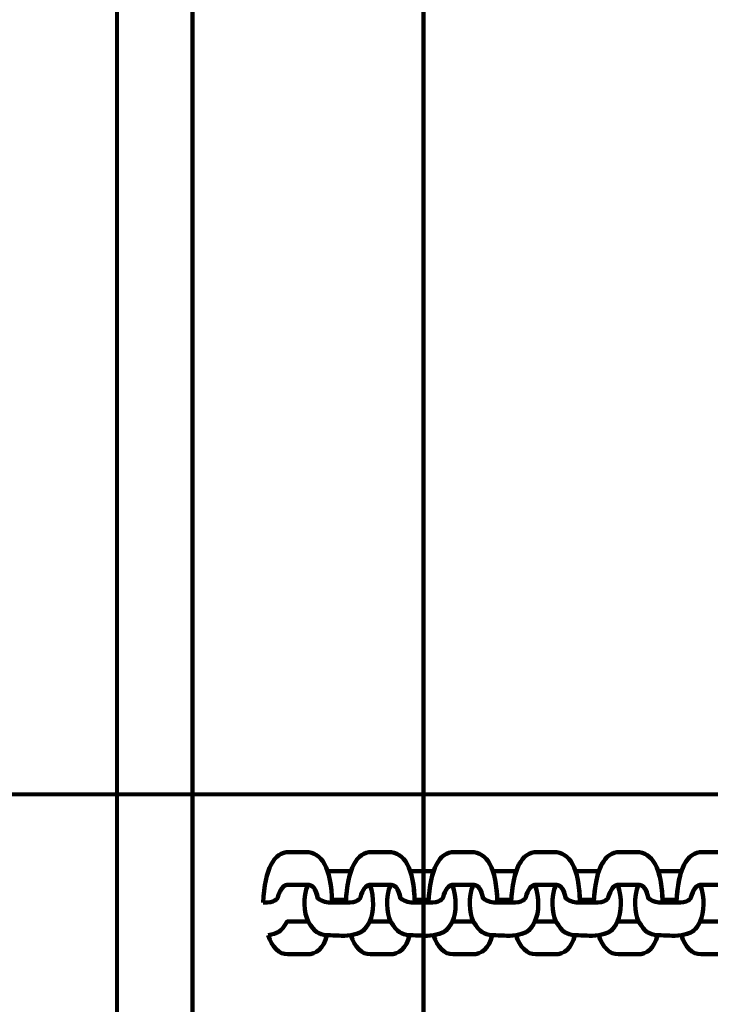
# Model space of a CAD drawing. Units: centimetres. Extents: x -13.5 to 1.9, y -3.5 to 9.8.
# Drawn here: x -2.7 to -2.6, y 1.9 to 2 of the extents above; entities that cross this region are included whole.
import ezdxf

# ---------------------------------------------------------------- set-up
doc = ezdxf.new("R2010")
doc.units = ezdxf.units.CM
doc.header["$MEASUREMENT"] = 0
doc.layers.add('layer 1', color=7, linetype='Continuous')

msp = doc.modelspace()

# ---------------------------------------------------------------- linework, layer by layer
at = {"layer": 'layer 1', "color": 242, "lineweight": 25}
msp.add_open_spline([(-5.09661, 7.12757), (-4.89249, 7.23158), (-4.6614, 7.29027), (-4.4166, 7.29027), (-4.4166, 7.29027), (-4.38588, 7.29027), (-4.3554, 7.28924), (-4.32513, 7.28742), (-4.32513, 7.28742), (-4.06817, 7.74475), (-3.57852, 8.05377), (-3.0166, 8.05377), (-3.0166, 8.05377), (-2.45468, 8.05377), (-1.96503, 7.74475), (-1.70807, 7.28742), (-1.70807, 7.28742), (-1.6778, 7.28925), (-1.64732, 7.29027), (-1.61659, 7.29027), (-1.61659, 7.29027), (-1.06517, 7.29027), (-0.58334, 6.99267), (-0.3227, 6.54938), (-0.3227, 6.54938), (-0.29362, 6.55106), (-0.26434, 6.55201), (-0.23484, 6.55201), (-0.23484, 6.55201), (0.59359, 6.55201), (1.26516, 5.88044), (1.26516, 5.05201), (1.26516, 5.05201), (1.26516, 4.58762), (1.26516, 4.17989), (1.26516, 3.7155), (1.26516, 3.7155), (1.26516, 2.91541), (0.63874, 2.26171), (-0.1504, 2.21791), (-0.1504, 2.21791), (-0.12832, 2.11551), (-0.11659, 2.00927), (-0.11659, 1.90027), (-0.11659, 1.90027), (-0.11659, 1.90027), (-0.11659, 1.73836), (-0.11659, 1.73836), (-0.11659, 1.73836), (-0.08305, 1.74038), (-0.04927, 1.74152), (-0.01522, 1.74152), (-0.01522, 1.74152), (0.44743, 1.74152), (0.86594, 1.55276), (1.16766, 1.24811), (1.16766, 1.24811), (1.16766, 1.24811), (1.93995, 1.24811), (1.93995, 1.24811), (1.93995, 1.24811), (1.93995, 1.24811), (1.93995, -0.10656), (1.93995, -0.10656), (1.93995, -0.10656), (1.93995, -0.10656), (1.63957, -0.10656), (1.63957, -0.10656), (1.63957, -0.10656), (1.54834, -0.93982), (0.84233, -1.58822), (-0.01522, -1.58822), (-0.01522, -1.58822), (-0.10308, -1.58822), (-0.18933, -1.58136), (-0.27352, -1.56825), (-0.27352, -1.56825), (-0.32924, -1.67993), (-0.39847, -1.78369), (-0.47908, -1.87738), (-0.47908, -1.87738), (-0.48763, -1.88806), (-0.49617, -1.89858), (-0.50472, -1.90898), (-0.50472, -1.90898), (-0.70748, -2.49736), (-1.26593, -2.9201), (-1.92317, -2.9201), (-1.92317, -2.9201), (-2.14665, -2.9201), (-2.36392, -2.9201), (-2.5874, -2.9201), (-2.5874, -2.9201), (-3.09856, -2.9201), (-3.54991, -2.66435), (-3.82073, -2.2739), (-3.82073, -2.2739), (-3.82885, -2.27826), (-3.83727, -2.28273), (-3.84601, -2.28734), (-3.84601, -2.28734), (-4.02191, -2.35977), (-4.21457, -2.39975), (-4.4166, -2.39975), (-4.4166, -2.39975), (-4.4166, -2.39975), (-5.41786, -2.39975), (-5.41786, -2.39975), (-5.41786, -2.39975), (-5.59423, -3.03193), (-6.1742, -3.49577), (-6.86265, -3.49577), (-6.86265, -3.49577), (-7.10876, -3.49577), (-7.34654, -3.49577), (-7.59265, -3.49577), (-7.59265, -3.49577), (-8.42108, -3.49577), (-9.09265, -2.8242), (-9.09265, -1.99577), (-9.09265, -1.99577), (-9.09265, -1.89092), (-9.08185, -1.78859), (-9.06138, -1.68981), (-9.06138, -1.68981), (-9.1101, -1.61133), (-9.1518, -1.52803), (-9.18556, -1.44077), (-9.18556, -1.44077), (-9.2989, -1.39293), (-9.40512, -1.33153), (-9.50222, -1.25865), (-9.50222, -1.25865), (-9.50222, -1.25865), (-9.5209, -1.25865), (-9.5209, -1.25865), (-9.5209, -1.25865), (-9.59893, -1.25865), (-9.67671, -1.25865), (-9.75474, -1.25865), (-9.75474, -1.25865), (-10.19897, -1.25865), (-10.59803, -1.06549), (-10.87268, -0.75865), (-10.87268, -0.75865), (-10.87268, -0.75865), (-12.45624, -0.75865), (-12.45624, -0.75865), (-12.45624, -0.75865), (-13.00702, -0.75865), (-13.45624, -0.30943), (-13.45624, 0.24135), (-13.45624, 0.24135), (-13.45624, 0.24135), (-13.45624, 0.24135), (-13.45624, 0.24135), (-13.45624, 0.24135), (-13.45624, 0.24135), (-13.45624, 0.75935), (-13.45624, 0.75935), (-13.45624, 0.75935), (-13.45624, 1.31013), (-13.00699, 1.75935), (-12.45624, 1.75935), (-12.45624, 1.75935), (-12.45624, 1.75935), (-10.87268, 1.75935), (-10.87268, 1.75935), (-10.87268, 1.75935), (-10.67137, 1.98425), (-10.40323, 2.14807), (-10.09945, 2.21953), (-10.09945, 2.21953), (-10.09945, 2.21953), (-10.09945, 2.4145), (-10.09945, 2.4145), (-10.09945, 2.4145), (-10.50788, 2.6825), (-10.77766, 3.14442), (-10.77766, 3.66943), (-10.77766, 3.66943), (-10.77766, 4.17105), (-10.77766, 4.60132), (-10.77766, 5.10294), (-10.77766, 5.10294), (-10.77766, 5.93137), (-10.10609, 6.60294), (-9.27766, 6.60294), (-9.27766, 6.60294), (-9.27766, 6.60294), (-8.14911, 6.60294), (-8.14911, 6.60294), (-8.14911, 6.60294), (-8.06532, 6.85076), (-7.91853, 7.06955), (-7.72781, 7.24027), (-7.72781, 7.24027), (-7.72781, 7.24027), (-7.72781, 8.82383), (-7.72781, 8.82383), (-7.72781, 8.82383), (-7.72781, 9.37458), (-7.27859, 9.82383), (-6.72781, 9.82383), (-6.72781, 9.82383), (-6.72781, 9.82383), (-6.20981, 9.82383), (-6.20981, 9.82383), (-6.20981, 9.82383), (-6.20981, 9.82383), (-6.20981, 9.82383), (-6.20981, 9.82383), (-6.20981, 9.82383), (-5.65903, 9.82383), (-5.20981, 9.37461), (-5.20981, 8.82383), (-5.20981, 8.82383), (-5.20981, 8.82383), (-5.20981, 7.24027), (-5.20981, 7.24027), (-5.20981, 7.24027), (-5.17011, 7.20474), (-5.13233, 7.1671), (-5.09661, 7.12757)], degree=3, knots=[0, 0, 0, 0, 0.017544, 0.017544, 0.017544, 0.017544, 0.035088, 0.035088, 0.035088, 0.035088, 0.052632, 0.052632, 0.052632, 0.052632, 0.070175, 0.070175, 0.070175, 0.070175, 0.087719, 0.087719, 0.087719, 0.087719, 0.105263, 0.105263, 0.105263, 0.105263, 0.122807, 0.122807, 0.122807, 0.122807, 0.140351, 0.140351, 0.140351, 0.140351, 0.157895, 0.157895, 0.157895, 0.157895, 0.175439, 0.175439, 0.175439, 0.175439, 0.192982, 0.192982, 0.192982, 0.192982, 0.210526, 0.210526, 0.210526, 0.210526, 0.22807, 0.22807, 0.22807, 0.22807, 0.245614, 0.245614, 0.245614, 0.245614, 0.263158, 0.263158, 0.263158, 0.263158, 0.280702, 0.280702, 0.280702, 0.280702, 0.298246, 0.298246, 0.298246, 0.298246, 0.315789, 0.315789, 0.315789, 0.315789, 0.333333, 0.333333, 0.333333, 0.333333, 0.350877, 0.350877, 0.350877, 0.350877, 0.368421, 0.368421, 0.368421, 0.368421, 0.385965, 0.385965, 0.385965, 0.385965, 0.403509, 0.403509, 0.403509, 0.403509, 0.421053, 0.421053, 0.421053, 0.421053, 0.438596, 0.438596, 0.438596, 0.438596, 0.45614, 0.45614, 0.45614, 0.45614, 0.473684, 0.473684, 0.473684, 0.473684, 0.491228, 0.491228, 0.491228, 0.491228, 0.508772, 0.508772, 0.508772, 0.508772, 0.526316, 0.526316, 0.526316, 0.526316, 0.54386, 0.54386, 0.54386, 0.54386, 0.561404, 0.561404, 0.561404, 0.561404, 0.578947, 0.578947, 0.578947, 0.578947, 0.596491, 0.596491, 0.596491, 0.596491, 0.614035, 0.614035, 0.614035, 0.614035, 0.631579, 0.631579, 0.631579, 0.631579, 0.649123, 0.649123, 0.649123, 0.649123, 0.666667, 0.666667, 0.666667, 0.666667, 0.684211, 0.684211, 0.684211, 0.684211, 0.701754, 0.701754, 0.701754, 0.701754, 0.719298, 0.719298, 0.719298, 0.719298, 0.736842, 0.736842, 0.736842, 0.736842, 0.754386, 0.754386, 0.754386, 0.754386, 0.77193, 0.77193, 0.77193, 0.77193, 0.789474, 0.789474, 0.789474, 0.789474, 0.807018, 0.807018, 0.807018, 0.807018, 0.824561, 0.824561, 0.824561, 0.824561, 0.842105, 0.842105, 0.842105, 0.842105, 0.859649, 0.859649, 0.859649, 0.859649, 0.877193, 0.877193, 0.877193, 0.877193, 0.894737, 0.894737, 0.894737, 0.894737, 0.912281, 0.912281, 0.912281, 0.912281, 0.929825, 0.929825, 0.929825, 0.929825, 0.947368, 0.947368, 0.947368, 0.947368, 0.964912, 0.964912, 0.964912, 0.964912, 1, 1, 1, 1], dxfattribs=at)
at = {"layer": 'layer 1', "color": 7, "lineweight": 80}
for points in [[(-2.67159, 3.20527), (-2.67159, 3.20527), (-1.84159, 3.20527), (-1.84159, 3.20527), (-1.84159, 3.20527), (-1.84159, 3.20527), (-1.84159, 1.68526), (-1.84159, 1.68526), (-1.84159, 1.68526), (-1.84159, 1.68526), (-2.67159, 1.68526), (-2.67159, 1.68526), (-2.67159, 1.68526), (-2.67159, 1.68526), (-2.67159, 3.20527), (-2.67159, 3.20527)], [(-4.4166, 1.90027), (-4.4166, 1.90027), (-4.1166, 1.60027), (-4.1166, 1.60027), (-4.1166, 1.60027), (-4.1166, 1.60027), (-1.91659, 1.60027), (-1.91659, 1.60027), (-1.91659, 1.60027), (-1.91659, 1.60027), (-1.61659, 1.90027), (-1.61659, 1.90027), (-1.61659, 1.90027), (-1.61659, 1.90027), (-4.4166, 1.90027), (-4.4166, 1.90027)]]:
    msp.add_open_spline(points, degree=3, knots=[0, 0, 0, 0, 0.2, 0.2, 0.2, 0.2, 0.4, 0.4, 0.4, 0.4, 0.6, 0.6, 0.6, 0.6, 1, 1, 1, 1], dxfattribs=at)
at = {"layer": 'layer 1', "color": 7, "lineweight": 100}
for points, knots in [([(-2.65774, 3.20127), (-2.65774, 3.20127), (-2.61544, 3.20127), (-2.61544, 3.20127), (-2.61544, 3.20127), (-2.61544, 3.20127), (-2.61544, 1.68926), (-2.61544, 1.68926), (-2.61544, 1.68926), (-2.61544, 1.68926), (-2.65774, 1.68926), (-2.65774, 1.68926), (-2.65774, 1.68926), (-2.65774, 1.68926), (-2.65774, 3.20127), (-2.65774, 3.20127)], [0, 0, 0, 0, 0.2, 0.2, 0.2, 0.2, 0.4, 0.4, 0.4, 0.4, 0.6, 0.6, 0.6, 0.6, 1, 1, 1, 1]), ([(-2.6448, 1.88044), (-2.64453, 1.88664), (-2.64283, 1.88969), (-2.64008, 1.88969), (-2.64008, 1.88969), (-2.63903, 1.88969), (-2.63799, 1.88969), (-2.63694, 1.88969), (-2.63694, 1.88969), (-2.63417, 1.88969), (-2.63232, 1.88689), (-2.63221, 1.88044), (-2.63221, 1.88044), (-2.6331, 1.88048), (-2.63395, 1.8805), (-2.63479, 1.88121), (-2.63479, 1.88121), (-2.63525, 1.88312), (-2.63571, 1.8837), (-2.6368, 1.8837), (-2.6368, 1.8837), (-2.63792, 1.8837), (-2.63904, 1.8837), (-2.64016, 1.8837), (-2.64016, 1.8837), (-2.64115, 1.8837), (-2.64171, 1.88289), (-2.64215, 1.88134), (-2.64215, 1.88134), (-2.64219, 1.8812), (-2.64264, 1.88037), (-2.6448, 1.88044)], [0, 0, 0, 0, 0.111111, 0.111111, 0.111111, 0.111111, 0.222222, 0.222222, 0.222222, 0.222222, 0.333333, 0.333333, 0.333333, 0.333333, 0.444444, 0.444444, 0.444444, 0.444444, 0.555556, 0.555556, 0.555556, 0.555556, 0.666667, 0.666667, 0.666667, 0.666667, 0.777778, 0.777778, 0.777778, 0.777778, 1, 1, 1, 1]), ([(-2.62967, 1.88044), (-2.6294, 1.88664), (-2.62769, 1.88969), (-2.62495, 1.88969), (-2.62495, 1.88969), (-2.6239, 1.88969), (-2.62285, 1.88969), (-2.6218, 1.88969), (-2.6218, 1.88969), (-2.61903, 1.88969), (-2.61719, 1.88689), (-2.61707, 1.88044), (-2.61707, 1.88044), (-2.61797, 1.88048), (-2.61882, 1.8805), (-2.61965, 1.88121), (-2.61965, 1.88121), (-2.62012, 1.88312), (-2.62058, 1.8837), (-2.62167, 1.8837), (-2.62167, 1.8837), (-2.62279, 1.8837), (-2.62391, 1.8837), (-2.62503, 1.8837), (-2.62503, 1.8837), (-2.62602, 1.8837), (-2.62658, 1.88289), (-2.62701, 1.88134), (-2.62701, 1.88134), (-2.62705, 1.8812), (-2.6275, 1.88037), (-2.62967, 1.88044)], [0, 0, 0, 0, 0.111111, 0.111111, 0.111111, 0.111111, 0.222222, 0.222222, 0.222222, 0.222222, 0.333333, 0.333333, 0.333333, 0.333333, 0.444444, 0.444444, 0.444444, 0.444444, 0.555556, 0.555556, 0.555556, 0.555556, 0.666667, 0.666667, 0.666667, 0.666667, 0.777778, 0.777778, 0.777778, 0.777778, 1, 1, 1, 1]), ([(-2.61453, 1.88044), (-2.61426, 1.88664), (-2.61256, 1.88969), (-2.60981, 1.88969), (-2.60981, 1.88969), (-2.60876, 1.88969), (-2.60772, 1.88969), (-2.60667, 1.88969), (-2.60667, 1.88969), (-2.6039, 1.88969), (-2.60206, 1.88689), (-2.60194, 1.88044), (-2.60194, 1.88044), (-2.60283, 1.88048), (-2.60368, 1.8805), (-2.60452, 1.88121), (-2.60452, 1.88121), (-2.60498, 1.88312), (-2.60544, 1.8837), (-2.60653, 1.8837), (-2.60653, 1.8837), (-2.60765, 1.8837), (-2.60877, 1.8837), (-2.6099, 1.8837), (-2.6099, 1.8837), (-2.61088, 1.8837), (-2.61145, 1.88289), (-2.61188, 1.88134), (-2.61188, 1.88134), (-2.61192, 1.8812), (-2.61237, 1.88037), (-2.61453, 1.88044)], [0, 0, 0, 0, 0.111111, 0.111111, 0.111111, 0.111111, 0.222222, 0.222222, 0.222222, 0.222222, 0.333333, 0.333333, 0.333333, 0.333333, 0.444444, 0.444444, 0.444444, 0.444444, 0.555556, 0.555556, 0.555556, 0.555556, 0.666667, 0.666667, 0.666667, 0.666667, 0.777778, 0.777778, 0.777778, 0.777778, 1, 1, 1, 1]), ([(-2.5994, 1.88044), (-2.59913, 1.88664), (-2.59742, 1.88969), (-2.59468, 1.88969), (-2.59468, 1.88969), (-2.59363, 1.88969), (-2.59258, 1.88969), (-2.59153, 1.88969), (-2.59153, 1.88969), (-2.58876, 1.88969), (-2.58692, 1.88689), (-2.5868, 1.88044), (-2.5868, 1.88044), (-2.5877, 1.88048), (-2.58855, 1.8805), (-2.58938, 1.88121), (-2.58938, 1.88121), (-2.58985, 1.88312), (-2.59031, 1.8837), (-2.5914, 1.8837), (-2.5914, 1.8837), (-2.59252, 1.8837), (-2.59364, 1.8837), (-2.59476, 1.8837), (-2.59476, 1.8837), (-2.59575, 1.8837), (-2.59631, 1.88289), (-2.59674, 1.88134), (-2.59674, 1.88134), (-2.59678, 1.8812), (-2.59723, 1.88037), (-2.5994, 1.88044)], [0, 0, 0, 0, 0.111111, 0.111111, 0.111111, 0.111111, 0.222222, 0.222222, 0.222222, 0.222222, 0.333333, 0.333333, 0.333333, 0.333333, 0.444444, 0.444444, 0.444444, 0.444444, 0.555556, 0.555556, 0.555556, 0.555556, 0.666667, 0.666667, 0.666667, 0.666667, 0.777778, 0.777778, 0.777778, 0.777778, 1, 1, 1, 1]), ([(-2.58426, 1.88044), (-2.584, 1.88664), (-2.58229, 1.88969), (-2.57954, 1.88969), (-2.57954, 1.88969), (-2.57849, 1.88969), (-2.57745, 1.88969), (-2.5764, 1.88969), (-2.5764, 1.88969), (-2.57363, 1.88969), (-2.57179, 1.88689), (-2.57167, 1.88044), (-2.57167, 1.88044), (-2.57257, 1.88048), (-2.57341, 1.8805), (-2.57425, 1.88121), (-2.57425, 1.88121), (-2.57471, 1.88312), (-2.57517, 1.8837), (-2.57626, 1.8837), (-2.57626, 1.8837), (-2.57738, 1.8837), (-2.5785, 1.8837), (-2.57963, 1.8837), (-2.57963, 1.8837), (-2.58061, 1.8837), (-2.58118, 1.88289), (-2.58161, 1.88134), (-2.58161, 1.88134), (-2.58165, 1.8812), (-2.5821, 1.88037), (-2.58426, 1.88044)], [0, 0, 0, 0, 0.111111, 0.111111, 0.111111, 0.111111, 0.222222, 0.222222, 0.222222, 0.222222, 0.333333, 0.333333, 0.333333, 0.333333, 0.444444, 0.444444, 0.444444, 0.444444, 0.555556, 0.555556, 0.555556, 0.555556, 0.666667, 0.666667, 0.666667, 0.666667, 0.777778, 0.777778, 0.777778, 0.777778, 1, 1, 1, 1]), ([(-2.56913, 1.88044), (-2.56886, 1.88664), (-2.56715, 1.88969), (-2.56441, 1.88969), (-2.56441, 1.88969), (-2.56336, 1.88969), (-2.56231, 1.88969), (-2.56127, 1.88969), (-2.56127, 1.88969), (-2.55849, 1.88969), (-2.55665, 1.88689), (-2.55653, 1.88044), (-2.55653, 1.88044), (-2.55743, 1.88048), (-2.55828, 1.8805), (-2.55911, 1.88121), (-2.55911, 1.88121), (-2.55958, 1.88312), (-2.56004, 1.8837), (-2.56113, 1.8837), (-2.56113, 1.8837), (-2.56225, 1.8837), (-2.56337, 1.8837), (-2.56449, 1.8837), (-2.56449, 1.8837), (-2.56548, 1.8837), (-2.56604, 1.88289), (-2.56647, 1.88134), (-2.56647, 1.88134), (-2.56651, 1.8812), (-2.56697, 1.88037), (-2.56913, 1.88044)], [0, 0, 0, 0, 0.111111, 0.111111, 0.111111, 0.111111, 0.222222, 0.222222, 0.222222, 0.222222, 0.333333, 0.333333, 0.333333, 0.333333, 0.444444, 0.444444, 0.444444, 0.444444, 0.555556, 0.555556, 0.555556, 0.555556, 0.666667, 0.666667, 0.666667, 0.666667, 0.777778, 0.777778, 0.777778, 0.777778, 1, 1, 1, 1]), ([(-2.62874, 1.8862), (-2.62875, 1.8862), (-2.62877, 1.8862), (-2.62878, 1.8862), (-2.62878, 1.8862), (-2.6302, 1.8862), (-2.63161, 1.8862), (-2.63302, 1.8862), (-2.63302, 1.8862), (-2.63302, 1.8862), (-2.63302, 1.8862), (-2.63302, 1.8862), (-2.63302, 1.8862), (-2.63257, 1.88487), (-2.63229, 1.88313), (-2.63222, 1.88095), (-2.63222, 1.88095), (-2.63136, 1.88095), (-2.6305, 1.88096), (-2.62964, 1.88096), (-2.62964, 1.88096), (-2.62964, 1.88096), (-2.62964, 1.88096), (-2.62964, 1.88096), (-2.62964, 1.88096), (-2.62952, 1.88311), (-2.62921, 1.88485), (-2.62874, 1.8862)], [0, 0, 0, 0, 0.125, 0.125, 0.125, 0.125, 0.25, 0.25, 0.25, 0.25, 0.375, 0.375, 0.375, 0.375, 0.5, 0.5, 0.5, 0.5, 0.625, 0.625, 0.625, 0.625, 0.75, 0.75, 0.75, 0.75, 1, 1, 1, 1]), ([(-2.61361, 1.8862), (-2.61362, 1.8862), (-2.61363, 1.8862), (-2.61365, 1.8862), (-2.61365, 1.8862), (-2.61506, 1.8862), (-2.61647, 1.8862), (-2.61789, 1.8862), (-2.61789, 1.8862), (-2.61789, 1.8862), (-2.61789, 1.8862), (-2.61789, 1.8862), (-2.61789, 1.8862), (-2.61744, 1.88487), (-2.61716, 1.88313), (-2.61708, 1.88095), (-2.61708, 1.88095), (-2.61623, 1.88095), (-2.61537, 1.88096), (-2.61451, 1.88096), (-2.61451, 1.88096), (-2.61451, 1.88096), (-2.61451, 1.88096), (-2.61451, 1.88096), (-2.61451, 1.88096), (-2.61438, 1.88311), (-2.61408, 1.88485), (-2.61361, 1.8862)], [0, 0, 0, 0, 0.125, 0.125, 0.125, 0.125, 0.25, 0.25, 0.25, 0.25, 0.375, 0.375, 0.375, 0.375, 0.5, 0.5, 0.5, 0.5, 0.625, 0.625, 0.625, 0.625, 0.75, 0.75, 0.75, 0.75, 1, 1, 1, 1]), ([(-2.59847, 1.8862), (-2.59848, 1.8862), (-2.5985, 1.8862), (-2.59851, 1.8862), (-2.59851, 1.8862), (-2.59993, 1.8862), (-2.60134, 1.8862), (-2.60275, 1.8862), (-2.60275, 1.8862), (-2.60275, 1.8862), (-2.60275, 1.8862), (-2.60275, 1.8862), (-2.60275, 1.8862), (-2.6023, 1.88487), (-2.60202, 1.88313), (-2.60195, 1.88095), (-2.60195, 1.88095), (-2.60109, 1.88095), (-2.60023, 1.88096), (-2.59937, 1.88096), (-2.59937, 1.88096), (-2.59937, 1.88096), (-2.59937, 1.88096), (-2.59937, 1.88096), (-2.59937, 1.88096), (-2.59925, 1.88311), (-2.59894, 1.88485), (-2.59847, 1.8862)], [0, 0, 0, 0, 0.125, 0.125, 0.125, 0.125, 0.25, 0.25, 0.25, 0.25, 0.375, 0.375, 0.375, 0.375, 0.5, 0.5, 0.5, 0.5, 0.625, 0.625, 0.625, 0.625, 0.75, 0.75, 0.75, 0.75, 1, 1, 1, 1]), ([(-2.58334, 1.8862), (-2.58335, 1.8862), (-2.58336, 1.8862), (-2.58338, 1.8862), (-2.58338, 1.8862), (-2.58479, 1.8862), (-2.58621, 1.8862), (-2.58762, 1.8862), (-2.58762, 1.8862), (-2.58762, 1.8862), (-2.58762, 1.8862), (-2.58762, 1.8862), (-2.58762, 1.8862), (-2.58717, 1.88487), (-2.58689, 1.88313), (-2.58682, 1.88095), (-2.58682, 1.88095), (-2.58596, 1.88095), (-2.5851, 1.88096), (-2.58424, 1.88096), (-2.58424, 1.88096), (-2.58424, 1.88096), (-2.58424, 1.88096), (-2.58424, 1.88096), (-2.58424, 1.88096), (-2.58411, 1.88311), (-2.58381, 1.88485), (-2.58334, 1.8862)], [0, 0, 0, 0, 0.125, 0.125, 0.125, 0.125, 0.25, 0.25, 0.25, 0.25, 0.375, 0.375, 0.375, 0.375, 0.5, 0.5, 0.5, 0.5, 0.625, 0.625, 0.625, 0.625, 0.75, 0.75, 0.75, 0.75, 1, 1, 1, 1]), ([(-2.5682, 1.8862), (-2.56822, 1.8862), (-2.56823, 1.8862), (-2.56824, 1.8862), (-2.56824, 1.8862), (-2.56966, 1.8862), (-2.57107, 1.8862), (-2.57249, 1.8862), (-2.57249, 1.8862), (-2.57249, 1.8862), (-2.57249, 1.8862), (-2.57249, 1.8862), (-2.57249, 1.8862), (-2.57203, 1.88487), (-2.57175, 1.88313), (-2.57168, 1.88095), (-2.57168, 1.88095), (-2.57082, 1.88095), (-2.56996, 1.88096), (-2.5691, 1.88096), (-2.5691, 1.88096), (-2.5691, 1.88096), (-2.5691, 1.88096), (-2.5691, 1.88096), (-2.5691, 1.88096), (-2.56898, 1.88311), (-2.56867, 1.88485), (-2.5682, 1.8862)], [0, 0, 0, 0, 0.125, 0.125, 0.125, 0.125, 0.25, 0.25, 0.25, 0.25, 0.375, 0.375, 0.375, 0.375, 0.5, 0.5, 0.5, 0.5, 0.625, 0.625, 0.625, 0.625, 0.75, 0.75, 0.75, 0.75, 1, 1, 1, 1]), ([(-2.62528, 1.88368), (-2.62443, 1.88122), (-2.62457, 1.87872), (-2.62531, 1.87695), (-2.62531, 1.87695), (-2.62611, 1.87541), (-2.62676, 1.87497), (-2.62775, 1.87469), (-2.62775, 1.87469), (-2.62809, 1.87461), (-2.62843, 1.87453), (-2.62877, 1.87445), (-2.62877, 1.87445), (-2.63048, 1.87425), (-2.63144, 1.87445), (-2.63315, 1.87445), (-2.63315, 1.87445), (-2.63479, 1.87473), (-2.6353, 1.87492), (-2.6366, 1.87695), (-2.6366, 1.87695), (-2.6373, 1.87856), (-2.63764, 1.88149), (-2.63659, 1.88369), (-2.63659, 1.88369), (-2.63565, 1.88361), (-2.63522, 1.88299), (-2.63479, 1.88122), (-2.63479, 1.88122), (-2.63395, 1.8805), (-2.6331, 1.88048), (-2.63221, 1.88044), (-2.63221, 1.88044), (-2.63136, 1.88044), (-2.63051, 1.88044), (-2.62967, 1.88044), (-2.62967, 1.88044), (-2.6275, 1.88037), (-2.62705, 1.8812), (-2.62701, 1.88134), (-2.62701, 1.88134), (-2.62662, 1.88276), (-2.62611, 1.88355), (-2.62528, 1.88368)], [0, 0, 0, 0, 0.083333, 0.083333, 0.083333, 0.083333, 0.166667, 0.166667, 0.166667, 0.166667, 0.25, 0.25, 0.25, 0.25, 0.333333, 0.333333, 0.333333, 0.333333, 0.416667, 0.416667, 0.416667, 0.416667, 0.5, 0.5, 0.5, 0.5, 0.583333, 0.583333, 0.583333, 0.583333, 0.666667, 0.666667, 0.666667, 0.666667, 0.75, 0.75, 0.75, 0.75, 0.833333, 0.833333, 0.833333, 0.833333, 1, 1, 1, 1]), ([(-2.61015, 1.88368), (-2.6093, 1.88122), (-2.60944, 1.87872), (-2.61017, 1.87695), (-2.61017, 1.87695), (-2.61097, 1.87541), (-2.61162, 1.87497), (-2.61261, 1.87469), (-2.61261, 1.87469), (-2.61295, 1.87461), (-2.61329, 1.87453), (-2.61363, 1.87445), (-2.61363, 1.87445), (-2.61535, 1.87425), (-2.6163, 1.87445), (-2.61802, 1.87445), (-2.61802, 1.87445), (-2.61966, 1.87473), (-2.62017, 1.87492), (-2.62147, 1.87695), (-2.62147, 1.87695), (-2.62217, 1.87856), (-2.62251, 1.88149), (-2.62145, 1.88369), (-2.62145, 1.88369), (-2.62052, 1.88361), (-2.62009, 1.88299), (-2.61965, 1.88122), (-2.61965, 1.88122), (-2.61882, 1.8805), (-2.61797, 1.88048), (-2.61707, 1.88044), (-2.61707, 1.88044), (-2.61623, 1.88044), (-2.61538, 1.88044), (-2.61453, 1.88044), (-2.61453, 1.88044), (-2.61237, 1.88037), (-2.61192, 1.8812), (-2.61188, 1.88134), (-2.61188, 1.88134), (-2.61148, 1.88276), (-2.61098, 1.88355), (-2.61015, 1.88368)], [0, 0, 0, 0, 0.083333, 0.083333, 0.083333, 0.083333, 0.166667, 0.166667, 0.166667, 0.166667, 0.25, 0.25, 0.25, 0.25, 0.333333, 0.333333, 0.333333, 0.333333, 0.416667, 0.416667, 0.416667, 0.416667, 0.5, 0.5, 0.5, 0.5, 0.583333, 0.583333, 0.583333, 0.583333, 0.666667, 0.666667, 0.666667, 0.666667, 0.75, 0.75, 0.75, 0.75, 0.833333, 0.833333, 0.833333, 0.833333, 1, 1, 1, 1]), ([(-2.59501, 1.88368), (-2.59416, 1.88122), (-2.5943, 1.87872), (-2.59504, 1.87695), (-2.59504, 1.87695), (-2.59584, 1.87541), (-2.59649, 1.87497), (-2.59748, 1.87469), (-2.59748, 1.87469), (-2.59782, 1.87461), (-2.59816, 1.87453), (-2.5985, 1.87445), (-2.5985, 1.87445), (-2.60021, 1.87425), (-2.60117, 1.87445), (-2.60288, 1.87445), (-2.60288, 1.87445), (-2.60452, 1.87473), (-2.60503, 1.87492), (-2.60633, 1.87695), (-2.60633, 1.87695), (-2.60703, 1.87856), (-2.60738, 1.88149), (-2.60632, 1.88369), (-2.60632, 1.88369), (-2.60538, 1.88361), (-2.60495, 1.88299), (-2.60452, 1.88122), (-2.60452, 1.88122), (-2.60368, 1.8805), (-2.60283, 1.88048), (-2.60194, 1.88044), (-2.60194, 1.88044), (-2.60109, 1.88044), (-2.60024, 1.88044), (-2.5994, 1.88044), (-2.5994, 1.88044), (-2.59723, 1.88037), (-2.59678, 1.8812), (-2.59674, 1.88134), (-2.59674, 1.88134), (-2.59635, 1.88276), (-2.59584, 1.88355), (-2.59501, 1.88368)], [0, 0, 0, 0, 0.083333, 0.083333, 0.083333, 0.083333, 0.166667, 0.166667, 0.166667, 0.166667, 0.25, 0.25, 0.25, 0.25, 0.333333, 0.333333, 0.333333, 0.333333, 0.416667, 0.416667, 0.416667, 0.416667, 0.5, 0.5, 0.5, 0.5, 0.583333, 0.583333, 0.583333, 0.583333, 0.666667, 0.666667, 0.666667, 0.666667, 0.75, 0.75, 0.75, 0.75, 0.833333, 0.833333, 0.833333, 0.833333, 1, 1, 1, 1]), ([(-2.57988, 1.88368), (-2.57903, 1.88122), (-2.57917, 1.87872), (-2.5799, 1.87695), (-2.5799, 1.87695), (-2.5807, 1.87541), (-2.58135, 1.87497), (-2.58234, 1.87469), (-2.58234, 1.87469), (-2.58268, 1.87461), (-2.58302, 1.87453), (-2.58337, 1.87445), (-2.58337, 1.87445), (-2.58508, 1.87425), (-2.58604, 1.87445), (-2.58775, 1.87445), (-2.58775, 1.87445), (-2.58939, 1.87473), (-2.5899, 1.87492), (-2.5912, 1.87695), (-2.5912, 1.87695), (-2.5919, 1.87856), (-2.59224, 1.88149), (-2.59118, 1.88369), (-2.59118, 1.88369), (-2.59025, 1.88361), (-2.58982, 1.88299), (-2.58938, 1.88122), (-2.58938, 1.88122), (-2.58855, 1.8805), (-2.5877, 1.88048), (-2.5868, 1.88044), (-2.5868, 1.88044), (-2.58596, 1.88044), (-2.58511, 1.88044), (-2.58426, 1.88044), (-2.58426, 1.88044), (-2.5821, 1.88037), (-2.58165, 1.8812), (-2.58161, 1.88134), (-2.58161, 1.88134), (-2.58122, 1.88276), (-2.58071, 1.88355), (-2.57988, 1.88368)], [0, 0, 0, 0, 0.083333, 0.083333, 0.083333, 0.083333, 0.166667, 0.166667, 0.166667, 0.166667, 0.25, 0.25, 0.25, 0.25, 0.333333, 0.333333, 0.333333, 0.333333, 0.416667, 0.416667, 0.416667, 0.416667, 0.5, 0.5, 0.5, 0.5, 0.583333, 0.583333, 0.583333, 0.583333, 0.666667, 0.666667, 0.666667, 0.666667, 0.75, 0.75, 0.75, 0.75, 0.833333, 0.833333, 0.833333, 0.833333, 1, 1, 1, 1]), ([(-2.56474, 1.88368), (-2.56389, 1.88122), (-2.56403, 1.87872), (-2.56477, 1.87695), (-2.56477, 1.87695), (-2.56557, 1.87541), (-2.56622, 1.87497), (-2.56721, 1.87469), (-2.56721, 1.87469), (-2.56755, 1.87461), (-2.56789, 1.87453), (-2.56823, 1.87445), (-2.56823, 1.87445), (-2.56994, 1.87425), (-2.5709, 1.87445), (-2.57261, 1.87445), (-2.57261, 1.87445), (-2.57425, 1.87473), (-2.57476, 1.87492), (-2.57606, 1.87695), (-2.57606, 1.87695), (-2.57676, 1.87856), (-2.57711, 1.88149), (-2.57605, 1.88369), (-2.57605, 1.88369), (-2.57511, 1.88361), (-2.57468, 1.88299), (-2.57425, 1.88122), (-2.57425, 1.88122), (-2.57341, 1.8805), (-2.57257, 1.88048), (-2.57167, 1.88044), (-2.57167, 1.88044), (-2.57082, 1.88044), (-2.56998, 1.88044), (-2.56913, 1.88044), (-2.56913, 1.88044), (-2.56697, 1.88037), (-2.56651, 1.8812), (-2.56647, 1.88134), (-2.56647, 1.88134), (-2.56608, 1.88276), (-2.56558, 1.88355), (-2.56474, 1.88368)], [0, 0, 0, 0, 0.083333, 0.083333, 0.083333, 0.083333, 0.166667, 0.166667, 0.166667, 0.166667, 0.25, 0.25, 0.25, 0.25, 0.333333, 0.333333, 0.333333, 0.333333, 0.416667, 0.416667, 0.416667, 0.416667, 0.5, 0.5, 0.5, 0.5, 0.583333, 0.583333, 0.583333, 0.583333, 0.666667, 0.666667, 0.666667, 0.666667, 0.75, 0.75, 0.75, 0.75, 0.833333, 0.833333, 0.833333, 0.833333, 1, 1, 1, 1]), ([(-2.6439, 1.87445), (-2.64321, 1.87225), (-2.64192, 1.87096), (-2.64028, 1.87096), (-2.64028, 1.87096), (-2.63909, 1.87096), (-2.63791, 1.87096), (-2.63672, 1.87096), (-2.63672, 1.87096), (-2.63514, 1.87096), (-2.63371, 1.87202), (-2.63315, 1.87445), (-2.63315, 1.87445), (-2.63479, 1.87473), (-2.6353, 1.87492), (-2.6366, 1.87695), (-2.6366, 1.87695), (-2.63788, 1.87695), (-2.63916, 1.87695), (-2.64044, 1.87695), (-2.64044, 1.87695), (-2.64149, 1.87493), (-2.64228, 1.87481), (-2.6439, 1.87445)], [0, 0, 0, 0, 0.142857, 0.142857, 0.142857, 0.142857, 0.285714, 0.285714, 0.285714, 0.285714, 0.428571, 0.428571, 0.428571, 0.428571, 0.571429, 0.571429, 0.571429, 0.571429, 0.714286, 0.714286, 0.714286, 0.714286, 1, 1, 1, 1]), ([(-2.62877, 1.87445), (-2.62808, 1.87225), (-2.62678, 1.87096), (-2.62515, 1.87096), (-2.62515, 1.87096), (-2.62396, 1.87096), (-2.62277, 1.87096), (-2.62159, 1.87096), (-2.62159, 1.87096), (-2.62, 1.87096), (-2.61858, 1.87202), (-2.61802, 1.87445), (-2.61802, 1.87445), (-2.61966, 1.87473), (-2.62017, 1.87492), (-2.62147, 1.87695), (-2.62147, 1.87695), (-2.62275, 1.87695), (-2.62403, 1.87695), (-2.62531, 1.87695), (-2.62531, 1.87695), (-2.62635, 1.87493), (-2.62715, 1.87481), (-2.62877, 1.87445)], [0, 0, 0, 0, 0.142857, 0.142857, 0.142857, 0.142857, 0.285714, 0.285714, 0.285714, 0.285714, 0.428571, 0.428571, 0.428571, 0.428571, 0.571429, 0.571429, 0.571429, 0.571429, 0.714286, 0.714286, 0.714286, 0.714286, 1, 1, 1, 1]), ([(-2.61363, 1.87445), (-2.61294, 1.87225), (-2.61165, 1.87096), (-2.61001, 1.87096), (-2.61001, 1.87096), (-2.60882, 1.87096), (-2.60764, 1.87096), (-2.60645, 1.87096), (-2.60645, 1.87096), (-2.60487, 1.87096), (-2.60344, 1.87202), (-2.60288, 1.87445), (-2.60288, 1.87445), (-2.60452, 1.87473), (-2.60503, 1.87492), (-2.60633, 1.87695), (-2.60633, 1.87695), (-2.60761, 1.87695), (-2.60889, 1.87695), (-2.61017, 1.87695), (-2.61017, 1.87695), (-2.61122, 1.87493), (-2.61201, 1.87481), (-2.61363, 1.87445)], [0, 0, 0, 0, 0.142857, 0.142857, 0.142857, 0.142857, 0.285714, 0.285714, 0.285714, 0.285714, 0.428571, 0.428571, 0.428571, 0.428571, 0.571429, 0.571429, 0.571429, 0.571429, 0.714286, 0.714286, 0.714286, 0.714286, 1, 1, 1, 1]), ([(-2.5985, 1.87445), (-2.59781, 1.87225), (-2.59651, 1.87096), (-2.59488, 1.87096), (-2.59488, 1.87096), (-2.59369, 1.87096), (-2.5925, 1.87096), (-2.59132, 1.87096), (-2.59132, 1.87096), (-2.58973, 1.87096), (-2.58831, 1.87202), (-2.58775, 1.87445), (-2.58775, 1.87445), (-2.58939, 1.87473), (-2.5899, 1.87492), (-2.5912, 1.87695), (-2.5912, 1.87695), (-2.59248, 1.87695), (-2.59376, 1.87695), (-2.59504, 1.87695), (-2.59504, 1.87695), (-2.59608, 1.87493), (-2.59688, 1.87481), (-2.5985, 1.87445)], [0, 0, 0, 0, 0.142857, 0.142857, 0.142857, 0.142857, 0.285714, 0.285714, 0.285714, 0.285714, 0.428571, 0.428571, 0.428571, 0.428571, 0.571429, 0.571429, 0.571429, 0.571429, 0.714286, 0.714286, 0.714286, 0.714286, 1, 1, 1, 1]), ([(-2.58337, 1.87445), (-2.58267, 1.87225), (-2.58138, 1.87096), (-2.57974, 1.87096), (-2.57974, 1.87096), (-2.57856, 1.87096), (-2.57737, 1.87096), (-2.57618, 1.87096), (-2.57618, 1.87096), (-2.5746, 1.87096), (-2.57318, 1.87202), (-2.57261, 1.87445), (-2.57261, 1.87445), (-2.57425, 1.87473), (-2.57476, 1.87492), (-2.57606, 1.87695), (-2.57606, 1.87695), (-2.57734, 1.87695), (-2.57862, 1.87695), (-2.5799, 1.87695), (-2.5799, 1.87695), (-2.58095, 1.87493), (-2.58174, 1.87481), (-2.58337, 1.87445)], [0, 0, 0, 0, 0.142857, 0.142857, 0.142857, 0.142857, 0.285714, 0.285714, 0.285714, 0.285714, 0.428571, 0.428571, 0.428571, 0.428571, 0.571429, 0.571429, 0.571429, 0.571429, 0.714286, 0.714286, 0.714286, 0.714286, 1, 1, 1, 1]), ([(-2.56823, 1.87445), (-2.56754, 1.87225), (-2.56625, 1.87096), (-2.56461, 1.87096), (-2.56461, 1.87096), (-2.56342, 1.87096), (-2.56223, 1.87096), (-2.56105, 1.87096), (-2.56105, 1.87096), (-2.55946, 1.87096), (-2.55804, 1.87202), (-2.55748, 1.87445), (-2.55748, 1.87445), (-2.55912, 1.87473), (-2.55963, 1.87492), (-2.56093, 1.87695), (-2.56093, 1.87695), (-2.56221, 1.87695), (-2.56349, 1.87695), (-2.56477, 1.87695), (-2.56477, 1.87695), (-2.56581, 1.87493), (-2.56661, 1.87481), (-2.56823, 1.87445)], [0, 0, 0, 0, 0.142857, 0.142857, 0.142857, 0.142857, 0.285714, 0.285714, 0.285714, 0.285714, 0.428571, 0.428571, 0.428571, 0.428571, 0.571429, 0.571429, 0.571429, 0.571429, 0.714286, 0.714286, 0.714286, 0.714286, 1, 1, 1, 1])]:
    msp.add_open_spline(points, degree=3, knots=knots, dxfattribs=at)

doc.saveas('drawing.dxf')
